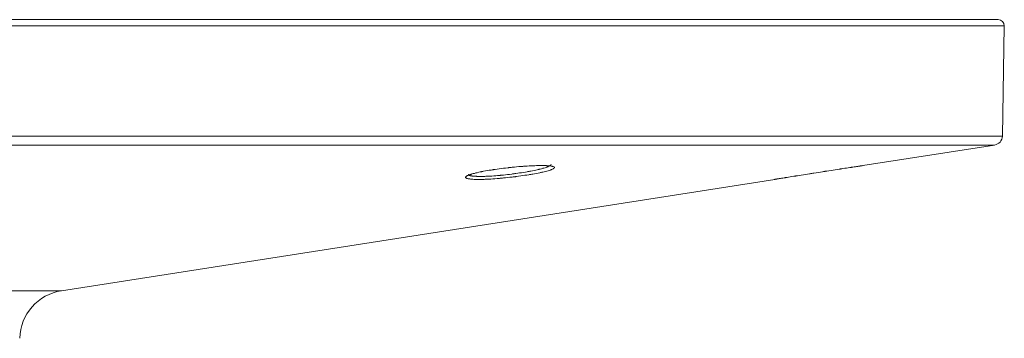
# Model space of a CAD drawing. Units: inches. Extents: x 251 to 2188, y 223 to 2020.
# Drawn here: x 692 to 850, y 1969 to 2020 of the extents above; entities that cross this region are included whole.
import ezdxf

# ---------------------------------------------------------------- set-up
doc = ezdxf.new("R2010")
doc.units = ezdxf.units.IN
doc.header["$MEASUREMENT"] = 0
doc.layers.add('Capa 1', color=7, linetype='Continuous')

msp = doc.modelspace()

# ---------------------------------------------------------------- linework, layer by layer
at = {"layer": 'Capa 1', "color": 7, "lineweight": 5, "true_color": 0xffffff}
for points in [[(688.5, 2020.08), (694.74, 2020.08), (700.94, 2020.08), (707.08, 2020.08), (713.17, 2020.08), (719.19, 2020.08), (725.14, 2020.08), (731.01, 2020.08), (736.8, 2020.08), (742.5, 2020.08), (748.11, 2020.08), (753.62, 2020.08), (759.02, 2020.08), (764.31, 2020.08), (769.48, 2020.08), (774.53, 2020.08), (779.45, 2020.08), (784.24, 2020.08), (788.89, 2020.08), (793.4, 2020.08), (797.77, 2020.08), (801.98, 2020.08), (806.04, 2020.08), (809.93, 2020.08), (813.66, 2020.08), (817.23, 2020.08), (820.62, 2020.08), (823.84, 2020.08), (826.88, 2020.08), (829.74, 2020.08), (832.42, 2020.08), (834.9, 2020.08), (837.2, 2020.08), (839.31, 2020.08), (841.22, 2020.08), (842.94, 2020.08), (844.46, 2020.08), (845.78, 2020.08), (846.9, 2020.08), (847.81, 2020.08), (848.53, 2020.08), (849.04, 2020.08), (849.34, 2020.08), (849.45, 2020.08)], [(850.45, 2019.06), (850.34, 2019.06), (850.04, 2019.06), (849.52, 2019.06), (848.81, 2019.06), (847.88, 2019.06), (846.76, 2019.06), (845.43, 2019.06), (843.91, 2019.06), (842.18, 2019.06), (840.26, 2019.06), (838.14, 2019.06), (835.83, 2019.06), (833.33, 2019.06), (830.64, 2019.06), (827.77, 2019.06), (824.71, 2019.06), (821.48, 2019.06), (818.07, 2019.06), (814.48, 2019.06), (810.73, 2019.06), (806.82, 2019.06), (802.74, 2019.06), (798.51, 2019.06), (794.12, 2019.06), (789.59, 2019.06), (784.91, 2019.06), (780.1, 2019.06), (775.15, 2019.06), (770.08, 2019.06), (764.88, 2019.06), (759.56, 2019.06), (754.13, 2019.06), (748.6, 2019.06), (742.96, 2019.06), (737.23, 2019.06), (731.41, 2019.06), (725.51, 2019.06), (719.53, 2019.06), (713.48, 2019.06), (707.37, 2019.06), (701.19, 2019.06), (694.96, 2019.06), (688.69, 2019.06)], [(850.14, 2001.28), (850.45, 2019.06)], [(688.63, 2001.28), (694.9, 2001.28), (701.11, 2001.28), (707.28, 2001.28), (713.38, 2001.28), (719.42, 2001.28), (725.39, 2001.28), (731.29, 2001.28), (737.1, 2001.28), (742.82, 2001.28), (748.45, 2001.28), (753.97, 2001.28), (759.39, 2001.28), (764.7, 2001.28), (769.89, 2001.28), (774.96, 2001.28), (779.9, 2001.28), (784.7, 2001.28), (789.37, 2001.28), (793.9, 2001.28), (798.28, 2001.28), (802.5, 2001.28), (806.57, 2001.28), (810.48, 2001.28), (814.23, 2001.28), (817.81, 2001.28), (821.21, 2001.28), (824.44, 2001.28), (827.49, 2001.28), (830.36, 2001.28), (833.05, 2001.28), (835.54, 2001.28), (837.85, 2001.28), (839.96, 2001.28), (841.88, 2001.28), (843.61, 2001.28), (845.13, 2001.28), (846.45, 2001.28), (847.58, 2001.28), (848.5, 2001.28), (849.21, 2001.28), (849.73, 2001.28), (850.03, 2001.28), (850.14, 2001.28)], [(848.87, 1999.83), (848.77, 1999.83), (848.46, 1999.83), (847.95, 1999.83), (847.24, 1999.83), (846.33, 1999.83), (845.21, 1999.83), (843.89, 1999.83), (842.38, 1999.83), (840.67, 1999.83), (838.76, 1999.83), (836.66, 1999.83), (834.37, 1999.83), (831.89, 1999.83), (829.22, 1999.83), (826.37, 1999.83), (823.34, 1999.83), (820.13, 1999.83), (816.74, 1999.83), (813.19, 1999.83), (809.47, 1999.83), (805.58, 1999.83), (801.54, 1999.83), (797.34, 1999.83), (792.99, 1999.83), (788.49, 1999.83), (783.85, 1999.83), (779.08, 1999.83), (774.17, 1999.83), (769.13, 1999.83), (763.97, 1999.83), (758.7, 1999.83), (753.32, 1999.83), (747.82, 1999.83), (742.23, 1999.83), (736.55, 1999.83), (730.78, 1999.83), (724.92, 1999.83), (718.99, 1999.83), (712.98, 1999.83), (706.92, 1999.83), (700.79, 1999.83), (694.61, 1999.83), (688.39, 1999.83)], [(827.64, 1996.51), (848.87, 1999.83)], [(763.56, 1994.69), (763.62, 1994.75), (763.68, 1994.8), (763.76, 1994.85), (763.8, 1994.87), (763.85, 1994.89), (763.88, 1994.91), (763.91, 1994.92), (763.94, 1994.93), (763.97, 1994.94), (764.1, 1995), (764.24, 1995.05), (764.32, 1995.07), (764.4, 1995.1), (764.44, 1995.11), (764.49, 1995.13), (764.53, 1995.14), (764.58, 1995.16), (764.77, 1995.21), (764.97, 1995.26), (765.18, 1995.32), (765.41, 1995.37), (765.66, 1995.43), (765.91, 1995.48), (765.98, 1995.49), (766.04, 1995.51), (766.11, 1995.52), (766.18, 1995.54), (766.32, 1995.56), (766.46, 1995.59), (766.74, 1995.64), (767.04, 1995.7), (767.34, 1995.75), (767.65, 1995.8), (767.81, 1995.82), (767.98, 1995.85), (768.06, 1995.86), (768.14, 1995.87), (768.22, 1995.89), (768.31, 1995.9), (768.64, 1995.95), (768.98, 1995.99), (769.32, 1996.04), (769.67, 1996.08), (770.01, 1996.12), (770.37, 1996.16), (770.45, 1996.17), (770.54, 1996.18), (770.63, 1996.19), (770.72, 1996.2), (770.9, 1996.22), (771.07, 1996.24), (771.42, 1996.28), (771.77, 1996.31), (772.12, 1996.34), (772.46, 1996.37), (772.63, 1996.38), (772.8, 1996.39), (772.89, 1996.4), (772.97, 1996.41), (773.06, 1996.41), (773.14, 1996.42), (773.47, 1996.44), (773.79, 1996.46), (774.11, 1996.47), (774.42, 1996.49), (774.71, 1996.5), (775, 1996.51), (775.08, 1996.51), (775.15, 1996.51), (775.22, 1996.51), (775.29, 1996.52), (775.42, 1996.52), (775.55, 1996.52), (775.81, 1996.52), (776.05, 1996.52), (776.28, 1996.51), (776.5, 1996.51), (776.55, 1996.51), (776.6, 1996.5), (776.65, 1996.5), (776.7, 1996.5), (776.8, 1996.49), (776.89, 1996.49), (777.06, 1996.47), (777.22, 1996.46), (777.36, 1996.44), (777.49, 1996.41), (777.54, 1996.4), (777.59, 1996.39), (777.62, 1996.38), (777.64, 1996.38), (777.67, 1996.37), (777.69, 1996.36), (777.76, 1996.33), (777.82, 1996.3), (777.86, 1996.27)], [(776.46, 1995.58), (776.24, 1995.53), (776.01, 1995.47), (775.95, 1995.46), (775.89, 1995.44), (775.82, 1995.43), (775.76, 1995.42), (775.64, 1995.39), (775.51, 1995.36), (775.24, 1995.31), (774.97, 1995.25), (774.68, 1995.2), (774.38, 1995.14), (774.23, 1995.12), (774.08, 1995.09), (774, 1995.08), (773.92, 1995.06), (773.84, 1995.05), (773.76, 1995.04), (773.44, 1994.99), (773.11, 1994.94), (772.78, 1994.89), (772.45, 1994.84), (772.1, 1994.79), (771.75, 1994.74), (771.67, 1994.73), (771.58, 1994.72), (771.49, 1994.71), (771.4, 1994.7), (771.23, 1994.68), (771.05, 1994.66), (770.7, 1994.62), (770.35, 1994.58), (770, 1994.54), (769.65, 1994.51), (769.48, 1994.49), (769.3, 1994.47), (769.22, 1994.46), (769.13, 1994.46), (769.04, 1994.45), (768.96, 1994.44), (768.62, 1994.41), (768.28, 1994.39), (767.95, 1994.36), (767.63, 1994.34), (767.32, 1994.33), (767.01, 1994.31), (766.93, 1994.31), (766.86, 1994.3), (766.78, 1994.3), (766.71, 1994.3), (766.56, 1994.29), (766.42, 1994.29), (766.14, 1994.28), (765.87, 1994.28), (765.62, 1994.28), (765.38, 1994.28), (765.32, 1994.28), (765.26, 1994.28), (765.2, 1994.28), (765.14, 1994.28), (765.03, 1994.29), (764.93, 1994.29), (764.72, 1994.3), (764.54, 1994.31), (764.36, 1994.33), (764.21, 1994.35), (764.13, 1994.36), (764.07, 1994.37), (764.03, 1994.37), (764, 1994.38), (763.97, 1994.39), (763.94, 1994.39), (763.83, 1994.42), (763.74, 1994.45), (763.69, 1994.47)], [(763.98, 1995.1), (763.98, 1995.09), (763.98, 1995.08), (763.99, 1995.07), (764.01, 1995.03), (764.05, 1995), (764.1, 1994.96), (764.17, 1994.93), (764.26, 1994.9), (764.36, 1994.88), (764.39, 1994.87), (764.41, 1994.87), (764.44, 1994.86), (764.48, 1994.85), (764.54, 1994.84), (764.61, 1994.83), (764.75, 1994.81), (764.91, 1994.8), (765.09, 1994.79), (765.28, 1994.78), (765.38, 1994.77), (765.48, 1994.77), (765.53, 1994.77), (765.59, 1994.77), (765.64, 1994.76), (765.69, 1994.76), (765.92, 1994.76), (766.16, 1994.76), (766.41, 1994.77), (766.67, 1994.77), (766.8, 1994.78), (766.93, 1994.78), (767, 1994.79), (767.07, 1994.79), (767.14, 1994.79), (767.21, 1994.8), (767.5, 1994.81), (767.8, 1994.83), (768.1, 1994.85), (768.4, 1994.87), (768.71, 1994.9), (769.03, 1994.93), (769.11, 1994.93), (769.19, 1994.94), (769.27, 1994.95), (769.35, 1994.96), (769.51, 1994.97), (769.68, 1994.99), (770, 1995.03), (770.33, 1995.06), (770.65, 1995.1), (770.98, 1995.14), (771.14, 1995.16), (771.31, 1995.19), (771.39, 1995.2), (771.47, 1995.21), (771.55, 1995.22), (771.63, 1995.23), (771.96, 1995.28), (772.27, 1995.32), (772.59, 1995.37), (772.9, 1995.42), (773.2, 1995.47), (773.5, 1995.52), (773.57, 1995.54), (773.64, 1995.55), (773.72, 1995.56), (773.79, 1995.58), (773.93, 1995.6), (774.08, 1995.63), (774.35, 1995.68), (774.62, 1995.74), (774.87, 1995.79), (775.12, 1995.85), (775.24, 1995.87), (775.36, 1995.9), (775.41, 1995.92), (775.47, 1995.93), (775.53, 1995.94), (775.58, 1995.96), (775.8, 1996.01), (776, 1996.07)], [(776, 1996.07), (776.19, 1996.12), (776.37, 1996.17), (776.53, 1996.22), (776.68, 1996.28), (776.71, 1996.29), (776.75, 1996.3), (776.78, 1996.31), (776.81, 1996.33), (776.88, 1996.35), (776.93, 1996.38), (777.04, 1996.42), (777.13, 1996.47), (777.2, 1996.52), (777.26, 1996.56), (777.28, 1996.58), (777.3, 1996.6), (777.31, 1996.61), (777.32, 1996.62), (777.32, 1996.63), (777.33, 1996.64), (777.34, 1996.69)], [(777.86, 1996.27), (777.89, 1996.24), (777.89, 1996.2), (777.88, 1996.16), (777.88, 1996.15), (777.87, 1996.14), (777.86, 1996.13), (777.85, 1996.12), (777.83, 1996.1), (777.81, 1996.08), (777.75, 1996.03), (777.67, 1995.99), (777.57, 1995.94), (777.46, 1995.89), (777.4, 1995.87), (777.33, 1995.84), (777.3, 1995.83), (777.26, 1995.82), (777.22, 1995.8), (777.19, 1995.79), (777.03, 1995.74), (776.85, 1995.69), (776.66, 1995.63), (776.46, 1995.58)], [(813.34, 1994.28), (813.37, 1994.28), (813.39, 1994.28), (813.41, 1994.29), (813.42, 1994.29), (813.44, 1994.29), (813.45, 1994.29), (813.47, 1994.3), (813.54, 1994.31), (813.63, 1994.32), (813.68, 1994.33), (813.74, 1994.34), (813.77, 1994.35), (813.8, 1994.35), (813.83, 1994.36), (813.87, 1994.36), (814.01, 1994.38), (814.16, 1994.41), (814.33, 1994.44), (814.52, 1994.47), (814.72, 1994.5), (814.93, 1994.53), (814.99, 1994.54), (815.05, 1994.55), (815.1, 1994.56), (815.16, 1994.57), (815.28, 1994.59), (815.41, 1994.61), (815.66, 1994.65), (815.92, 1994.69), (816.19, 1994.74), (816.48, 1994.78), (816.63, 1994.81), (816.78, 1994.83), (816.85, 1994.84), (816.93, 1994.85), (817, 1994.87), (817.08, 1994.88), (817.39, 1994.93), (817.71, 1994.98), (818.04, 1995.03), (818.37, 1995.08), (818.7, 1995.14), (819.05, 1995.19), (819.13, 1995.2), (819.22, 1995.22), (819.31, 1995.23), (819.39, 1995.25), (819.57, 1995.27), (819.74, 1995.3), (820.09, 1995.35), (820.44, 1995.41), (820.78, 1995.46), (821.13, 1995.52), (821.31, 1995.54), (821.48, 1995.57), (821.57, 1995.59), (821.66, 1995.6), (821.74, 1995.61), (821.83, 1995.63), (822.17, 1995.68), (822.51, 1995.73), (822.85, 1995.78), (823.17, 1995.83), (823.5, 1995.88), (823.81, 1995.93), (823.89, 1995.94), (823.97, 1995.95), (824.05, 1995.97), (824.12, 1995.98), (824.27, 1996), (824.42, 1996.02), (824.71, 1996.07), (824.99, 1996.11), (825.26, 1996.15), (825.52, 1996.19), (825.64, 1996.21), (825.77, 1996.23), (825.83, 1996.24), (825.89, 1996.25), (825.94, 1996.26), (826, 1996.26), (826.22, 1996.3), (826.43, 1996.33), (826.62, 1996.36), (826.8, 1996.38), (826.96, 1996.41), (827.11, 1996.43), (827.15, 1996.44), (827.18, 1996.44), (827.21, 1996.45), (827.25, 1996.45), (827.31, 1996.46), (827.36, 1996.47), (827.46, 1996.48), (827.54, 1996.5), (827.61, 1996.51), (827.66, 1996.51), (827.67, 1996.52), (827.69, 1996.52), (827.69, 1996.52), (827.7, 1996.52), (827.7, 1996.52), (827.7, 1996.52), (827.7, 1996.52)], [(698.37, 1976.31), (813.44, 1994.29)], [(763.69, 1994.47), (763.61, 1994.51), (763.56, 1994.55), (763.54, 1994.58), (763.54, 1994.59), (763.54, 1994.6), (763.53, 1994.61), (763.53, 1994.62), (763.54, 1994.64), (763.55, 1994.66), (763.56, 1994.69)], [(690.3, 1976.31), (691.95, 1976.31), (693.43, 1976.31), (694.73, 1976.31), (695.83, 1976.31), (696.74, 1976.31), (697.45, 1976.31), (697.96, 1976.31), (698.27, 1976.31), (698.37, 1976.31)]]:
    msp.add_lwpolyline(points, dxfattribs=at)
msp.add_open_spline([(850.45, 2019.06), (850.46, 2019.61), (850.02, 2020.07), (849.46, 2020.08), (849.46, 2020.08), (849.45, 2020.08), (849.45, 2020.08)], degree=3, knots=[0, 0, 0, 0, 1, 1, 1, 2, 2, 2, 2], dxfattribs=at)
for points in [[(848.87, 1999.83), (849.59, 1999.94), (850.12, 2000.55), (850.14, 2001.28)], [(698.37, 1976.31), (694.56, 1975.72), (691.71, 1972.48), (691.61, 1968.62)]]:
    msp.add_open_spline(points, degree=3, dxfattribs=at)

doc.saveas('drawing.dxf')
